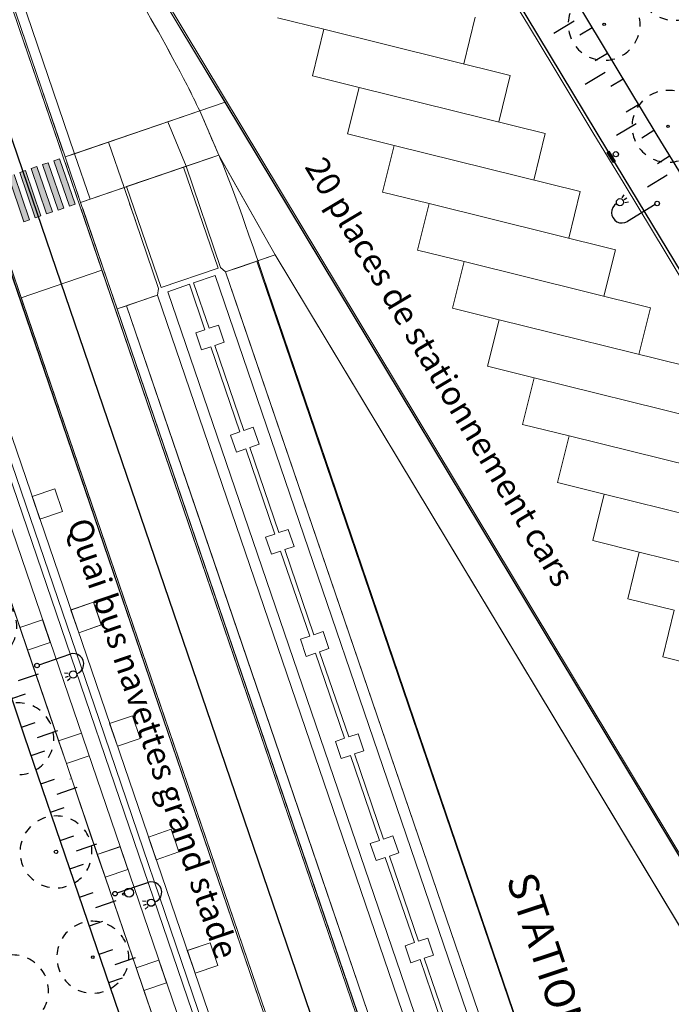
# Model space of a CAD drawing. Units: metres. Extents: x -2317 to 1050, y -572 to 2978.
# Drawn here: x -2050 to -1996, y 2413 to 2495 of the extents above; entities that cross this region are included whole.
import ezdxf

# ---------------------------------------------------------------- set-up
doc = ezdxf.new("R2010")
doc.units = ezdxf.units.M
for name, color, linetype in [('ABORDS-cache', 251, 'Continuous'), ('ABORDS-Eclairage', 7, 'Continuous'), ('ABORDS-Mobilier urbain', 8, 'Continuous'), ('ABORDS-Talus', 35, 'Continuous'), ('ABORDS-VOIE', 7, 'Continuous'), ('ABORDS-VRD Assainissement', 7, 'Continuous'), ('ABORDS-végétation', 93, 'Continuous')]:
    doc.layers.add(name, color=color, linetype=linetype)
doc.layers.add('ABORDS-TRAMWAY', color=7, linetype='Continuous', lineweight=13)
doc.styles.add('Arial', font='arial.ttf')
doc.styles.get("Standard").update_dxf_attribs({"font": 'arial.ttf'})

# ---------------------------------------------------------------- blocks, each defined once
blk = doc.blocks.new('MOB15', base_point=(803557.401, 84622.659))
at = {"color": 0}
for centre, radius in [((803557.401, 84622.659), 0.175), ((803558.326, 84622.659), 0.75)]:
    blk.add_circle(centre, radius, dxfattribs=at)
blk = doc.blocks.new('brobVEG14', base_point=(803863, 84374.608))
at = {"color": 0}
blk.add_circle((803863, 84374.608), 1.25, dxfattribs=at)
blk = doc.blocks.new('brobVEG12', base_point=(803875.893, 84365.331))
at = {"color": 0}
for start, end in [(117.692, 131.538), (90, 103.846), (62.308, 76.154), (145.385, 159.231), (34.615, 48.462), (6.923, 20.769), (173.077, 186.923), (339.231, 353.077), (200.769, 214.615), (311.538, 325.385), (228.462, 242.308), (256.154, 270), (283.846, 297.692)]:
    blk.add_arc((803875.893, 84365.328), 1.25, start, end, dxfattribs=at)
blk = doc.blocks.new('ASS06', base_point=(803812.638, 84296.589))
at = {"color": 0}
for p, q in [((803811.388, 84296.589), (803811.388, 84297.039)), ((803811.388, 84297.039), (803813.888, 84297.039)), ((803813.888, 84296.589), (803811.388, 84296.589)), ((803812.638, 84296.681), (803811.657, 84296.681)), ((803811.806, 84296.772), (803812.638, 84296.772)), ((803812.638, 84296.863), (803812.001, 84296.863)), ((803812.638, 84296.955), (803812.314, 84296.955)), ((803812.638, 84296.955), (803812.976, 84296.955)), ((803813.29, 84296.863), (803812.638, 84296.863)), ((803812.638, 84296.772), (803813.485, 84296.772)), ((803813.634, 84296.681), (803812.638, 84296.681)), ((803813.888, 84297.039), (803813.888, 84296.589))]:
    blk.add_line(p, q, dxfattribs=at)
blk.add_arc((803812.645, 84295.234), 1.752, 50.662, 129.338, dxfattribs=at)
blk = doc.blocks.new('ASS03', base_point=(803885.871, 84354.35))
at = {"color": 0}
for radius in [1.25, 0.024]:
    blk.add_circle((803885.871, 84354.35), radius, dxfattribs=at)
blk = doc.blocks.new('brobECL01', base_point=(803205.675, 84245.587))
at = {"color": 0}
for p, q in [((803205.675, 84245.9), (803205.675, 84250.425)), ((803208.121, 84249.355), (803207.915, 84248.886)), ((803208.488, 84248.82), (803208.488, 84249.249)), ((803208.855, 84249.355), (803209.061, 84248.886))]:
    blk.add_line(p, q, dxfattribs=at)
for centre, radius in [((803208.488, 84249.937), 0.5), ((803205.675, 84245.587), 0.313)]:
    blk.add_circle(centre, radius, dxfattribs=at)
blk.add_arc((803207.123, 84250.439), 1.448, 0, 180.597, dxfattribs=at)

msp = doc.modelspace()

# ---------------------------------------------------------------- hatches: boundary and pattern name
at = {"layer": 'ABORDS-TRAMWAY'}
for points in [[(-2048.24, 2482.586), (-2046.947, 2478.801), (-2046.474, 2478.962), (-2047.767, 2482.747)], [(-2047.294, 2482.909), (-2046.001, 2479.124), (-2045.527, 2479.286), (-2046.821, 2483.071)], [(-2051.079, 2481.616), (-2049.786, 2477.831), (-2049.312, 2477.992), (-2050.606, 2481.777)], [(-2050.133, 2481.939), (-2048.839, 2478.154), (-2048.366, 2478.316), (-2049.66, 2482.101)], [(-2049.186, 2482.262), (-2047.893, 2478.477), (-2047.42, 2478.639), (-2048.713, 2482.424)]]:
    msp.add_hatch(color=256, dxfattribs=at).paths.add_polyline_path(points)

# ---------------------------------------------------------------- linework, layer by layer
at = {"layer": 'ABORDS-cache'}
for p, q in [((-2087.964, 2593.516), (-2049.105, 2479.732)), ((-2049.105, 2479.732), (-2009.357, 2363.347))]:
    msp.add_line(p, q, dxfattribs=at)
at = {"layer": 'ABORDS-Talus', "ltscale": 3}
for p, q in [((-2012.575, 2510.896), (-1997.03, 2485.052)), ((-2003.912, 2494.554), (-2005.614, 2493.532)), ((-2002.412, 2493.999), (-2003.44, 2493.381)), ((-2001.123, 2491.856), (-2002.151, 2491.237)), ((-2001.335, 2490.269), (-2002.998, 2489.269)), ((-1999.834, 2489.714), (-2000.863, 2489.095)), ((-1998.545, 2487.57), (-1999.573, 2486.952)), ((-1998.757, 2485.983), (-2000.38, 2485.003)), ((-1997.257, 2485.428), (-1998.283, 2484.806)), ((-1997.03, 2485.052), (-1981.491, 2459.656)), ((-1995.954, 2483.293), (-1996.978, 2482.668)), ((-1996.155, 2481.704), (-1997.798, 2480.699)), ((-2049.736, 2434.935), (-2059.048, 2462.724)), ((-2050.235, 2439.574), (-2048.566, 2440.133)), ((-2050.786, 2438.071), (-2049.649, 2438.452)), ((-2049.992, 2435.7), (-2048.855, 2436.083)), ((-2040.061, 2406.644), (-2049.736, 2434.935)), ((-2048.645, 2434.836), (-2046.959, 2435.408)), ((-2049.187, 2433.332), (-2048.051, 2433.72)), ((-2048.379, 2430.966), (-2047.243, 2431.354)), ((-2047.027, 2430.107), (-2045.34, 2430.684)), ((-2047.569, 2428.601), (-2046.434, 2428.988)), ((-2046.76, 2426.234), (-2045.625, 2426.623)), ((-2045.409, 2425.375), (-2043.717, 2425.954)), ((-2045.952, 2423.868), (-2044.816, 2424.256)), ((-2045.142, 2421.502), (-2044.007, 2421.891)), ((-2043.791, 2420.643), (-2042.096, 2421.222)), ((-2044.334, 2419.136), (-2043.198, 2419.524)), ((-2043.524, 2416.771), (-2042.389, 2417.158)), ((-2042.173, 2415.91), (-2040.475, 2416.492)), ((-2042.716, 2414.404), (-2041.579, 2414.792))]:
    msp.add_line(p, q, dxfattribs=at)
at = {"layer": 'ABORDS-TRAMWAY'}
for p, q in [((-2026.97, 2376.223), (-2117.559, 2641.366)), ((-2092.374, 2595.483), (-2050.011, 2471.495)), ((-2046.678, 2483.7), (-2082.344, 2588.087)), ((-2046.536, 2483.749), (-2082.202, 2588.136)), ((-2075.1, 2527.146), (-2014.366, 2349.386)), ((-2073.917, 2527.55), (-2014.29, 2353.03)), ((-2076.283, 2526.741), (-2016.623, 2352.125)), ((-2045.569, 2483.498), (-2057.434, 2518.225)), ((-2047.677, 2512.123), (-2033.018, 2487.786)), ((-2047.669, 2512.111), (-1994.569, 2423.952)), ((-2047.541, 2512.188), (-1994.452, 2424.048)), ((-2047.332, 2511.842), (-1994.452, 2424.048)), ((-2051.994, 2502.31), (-2045.57, 2483.498)), ((-2048.32, 2488.969), (-2051.916, 2499.496)), ((-2007.723, 2494.18), (-2010.594, 2498.965)), ((-2028.655, 2494.838), (-2024.773, 2493.876)), ((-2013.125, 2490.991), (-2012.163, 2494.873)), ((-2005.619, 2490.682), (-2007.723, 2494.18)), ((-2043.292, 2473.791), (-2050.148, 2493.856)), ((-2024.773, 2493.876), (-2025.735, 2489.994)), ((-2009.242, 2490.029), (-2024.773, 2493.876)), ((-2002.37, 2485.279), (-2005.619, 2490.682)), ((-2025.735, 2489.994), (-2021.852, 2489.032)), ((-2010.204, 2486.146), (-2009.242, 2490.029)), ((-2021.852, 2489.032), (-2022.814, 2485.149)), ((-2006.322, 2485.184), (-2021.852, 2489.032)), ((-2046.358, 2483.228), (-2048.32, 2488.969)), ((-2046.359, 2483.228), (-2033.018, 2487.786)), ((-2035.135, 2487.061), (-2033.018, 2487.786)), ((-2033.018, 2487.786), (-2035.132, 2487.064)), ((-2033.018, 2487.786), (-1994.305, 2423.536)), ((-2035.136, 2487.063), (-2045.569, 2483.498)), ((-2037.793, 2486.155), (-2035.135, 2487.061)), ((-2033.538, 2483.382), (-2035.135, 2487.061)), ((-2033.538, 2483.382), (-2035.135, 2487.061)), ((-2035.135, 2487.061), (-2033.538, 2483.382)), ((-2042.728, 2484.469), (-2037.793, 2486.155)), ((-2037.793, 2486.155), (-2036.265, 2482.45)), ((-2036.265, 2482.45), (-2037.793, 2486.155)), ((-2037.793, 2486.155), (-2036.266, 2482.452)), ((-2036.265, 2482.45), (-2037.793, 2486.155)), ((-2022.814, 2485.149), (-2018.931, 2484.187)), ((-2007.284, 2481.301), (-2006.322, 2485.184)), ((-1999.74, 2480.991), (-2002.37, 2485.279)), ((-2045.57, 2483.498), (-2042.728, 2484.469)), ((-2042.728, 2484.469), (-2041.438, 2480.682)), ((-2041.438, 2480.683), (-2042.728, 2484.469)), ((-2042.725, 2484.459), (-2041.438, 2480.684)), ((-2041.437, 2480.688), (-2042.725, 2484.459)), ((-2018.931, 2484.187), (-2019.893, 2480.305)), ((-2003.401, 2480.339), (-2018.931, 2484.187)), ((-2045.57, 2483.498), (-2046.358, 2483.228)), ((-2046.358, 2483.228), (-2045.57, 2483.498)), ((-2045.57, 2483.498), (-2044.276, 2479.713)), ((-2044.276, 2479.713), (-2045.57, 2483.498)), ((-2045.065, 2479.443), (-2033.538, 2483.382)), ((-2033.531, 2483.384), (-2036.265, 2482.45)), ((-2033.538, 2483.382), (-2036.265, 2482.45)), ((-2028.849, 2475.057), (-2033.538, 2483.382)), ((-2028.849, 2475.057), (-2033.538, 2483.382)), ((-2032.397, 2481.355), (-2033.531, 2483.384)), ((-2047.767, 2482.747), (-2048.24, 2482.586)), ((-2048.24, 2482.586), (-2046.947, 2478.801)), ((-2046.474, 2478.962), (-2047.767, 2482.747)), ((-2046.821, 2483.071), (-2047.294, 2482.909)), ((-2047.294, 2482.909), (-2046.001, 2479.124)), ((-2045.527, 2479.286), (-2046.821, 2483.071)), ((-2045.065, 2479.443), (-2046.358, 2483.228)), ((-2045.353, 2479.82), (-2046.355, 2482.754)), ((-2045.211, 2479.869), (-2046.213, 2482.802)), ((-2032.747, 2481.451), (-2033.203, 2482.626)), ((-2049.312, 2477.992), (-2050.606, 2481.777)), ((-2049.66, 2482.101), (-2050.133, 2481.939)), ((-2050.133, 2481.939), (-2048.839, 2478.154)), ((-2048.366, 2478.316), (-2049.66, 2482.101)), ((-2048.713, 2482.424), (-2049.186, 2482.262)), ((-2049.186, 2482.262), (-2047.893, 2478.477)), ((-2047.42, 2478.639), (-2048.713, 2482.424)), ((-2036.266, 2482.452), (-2041.438, 2480.683)), ((-2041.438, 2480.683), (-2036.265, 2482.45)), ((-2041.223, 2480.756), (-2036.484, 2482.375)), ((-2036.484, 2482.375), (-2033.605, 2473.947)), ((-2036.265, 2482.45), (-2033.387, 2474.021)), ((-2036.265, 2482.45), (-2033.387, 2474.021)), ((-2051.079, 2481.616), (-2049.786, 2477.831)), ((-2032.534, 2480.893), (-2032.747, 2481.451)), ((-2032.315, 2480.31), (-2032.534, 2480.893)), ((-2028.849, 2475.057), (-2032.397, 2481.355)), ((-1996.252, 2475.167), (-1999.74, 2480.991)), ((-2045.065, 2479.443), (-2041.435, 2480.683)), ((-2041.438, 2480.682), (-2044.276, 2479.713)), ((-2038.558, 2472.255), (-2041.438, 2480.683)), ((-2041.435, 2480.683), (-2038.558, 2472.255)), ((-2038.34, 2472.33), (-2041.223, 2480.756)), ((-2032.088, 2479.697), (-2032.315, 2480.31)), ((-2019.893, 2480.305), (-2016.011, 2479.343)), ((-2004.363, 2476.457), (-2003.401, 2480.339)), ((-2046.001, 2479.124), (-2045.527, 2479.286)), ((-2044.276, 2479.713), (-2045.065, 2479.443)), ((-2042.027, 2470.554), (-2045.065, 2479.443)), ((-2040.498, 2477.933), (-2040.975, 2479.329)), ((-2031.851, 2479.047), (-2032.088, 2479.697)), ((-2016.011, 2479.343), (-2016.973, 2475.46)), ((-2000.48, 2475.495), (-2016.011, 2479.343)), ((-2047.893, 2478.477), (-2047.42, 2478.639)), ((-2046.947, 2478.801), (-2046.474, 2478.962)), ((-2005.954, 2364.509), (-2045.03, 2478.874)), ((-2005.812, 2364.557), (-2044.888, 2478.923)), ((-2031.601, 2478.349), (-2031.851, 2479.047)), ((-2049.786, 2477.831), (-2049.312, 2477.992)), ((-2048.839, 2478.154), (-2048.366, 2478.316)), ((-2031.331, 2477.586), (-2031.601, 2478.349)), ((-2031.028, 2476.719), (-2031.331, 2477.586)), ((-2030.656, 2475.643), (-2031.028, 2476.719)), ((-2051.89, 2476.53), (-2012.815, 2362.166)), ((-2051.748, 2476.579), (-2012.673, 2362.214)), ((-2030.096, 2474.008), (-2030.656, 2475.643)), ((-2016.973, 2475.46), (-2013.09, 2474.498)), ((-2001.442, 2471.612), (-2000.48, 2475.495)), ((-1993.771, 2471.025), (-1996.252, 2475.167)), ((-2051.128, 2474.301), (-2012.815, 2362.166)), ((-2032.973, 2473.645), (-2028.849, 2475.057)), ((-2031.551, 2474.132), (-2030.287, 2474.565)), ((-2030.362, 2474.539), (-2029.42, 2474.862)), ((-1997.597, 2378.522), (-2030.362, 2474.539)), ((-2030.287, 2474.565), (-1994.175, 2368.533)), ((-2029.42, 2474.862), (-2028.849, 2475.057)), ((-1975.686, 2386.788), (-2028.849, 2475.057)), ((-2028.849, 2475.057), (-1975.686, 2386.787)), ((-2028.849, 2475.057), (-1975.675, 2386.799)), ((-2013.09, 2474.498), (-2014.052, 2470.616)), ((-1997.56, 2470.65), (-2013.09, 2474.498)), ((-2050.011, 2471.495), (-2043.292, 2473.791)), ((-2043.292, 2473.791), (-2050.011, 2471.495)), ((-2005.954, 2364.51), (-2043.292, 2473.791)), ((-2033.605, 2473.947), (-2038.34, 2472.33)), ((-2033.387, 2474.021), (-2032.973, 2473.645)), ((-2033.387, 2474.021), (-2032.973, 2473.645)), ((-2032.973, 2473.645), (-2031.551, 2474.132)), ((-2032.973, 2473.645), (-1998.86, 2373.802)), ((-2032.003, 2470.806), (-2032.973, 2473.645)), ((-2025.351, 2459.779), (-2030.096, 2474.008)), ((-2035.645, 2472.725), (-2033.842, 2473.342)), ((-2034.352, 2468.94), (-2035.645, 2472.725)), ((-2033.842, 2473.342), (-1999.733, 2373.512)), ((-2038.655, 2471.704), (-2038.558, 2472.255)), ((-2038.558, 2472.255), (-2038.654, 2471.706)), ((-2035.986, 2472.609), (-2037.781, 2471.992)), ((-2037.781, 2471.992), (-2003.674, 2372.168)), ((-2034.693, 2468.824), (-2035.986, 2472.609)), ((-2050.011, 2471.495), (-2012.673, 2362.215)), ((-2038.654, 2471.706), (-2042.027, 2470.554)), ((-2041.239, 2470.823), (-2039.483, 2471.423)), ((-2039.483, 2471.423), (-2039.012, 2471.584)), ((-2039.012, 2471.584), (-2038.654, 2471.702)), ((-2004.54, 2371.857), (-2038.655, 2471.704)), ((-2038.654, 2471.702), (-2004.541, 2371.861)), ((-2041.239, 2470.823), (-2042.027, 2470.554)), ((-2042.027, 2470.554), (-2005.812, 2364.558)), ((-2035.573, 2454.241), (-2041.239, 2470.823)), ((-2005.023, 2364.827), (-2041.239, 2470.823)), ((-1998.86, 2373.802), (-2032.003, 2470.806)), ((-2014.052, 2470.616), (-2010.169, 2469.654)), ((-1998.522, 2466.768), (-1997.56, 2470.65)), ((-2010.169, 2469.654), (-2011.131, 2465.771)), ((-1994.639, 2465.806), (-2010.169, 2469.654)), ((-2035.464, 2468.56), (-2034.693, 2468.824)), ((-2034.979, 2467.141), (-2035.464, 2468.56)), ((-2033.571, 2469.207), (-2034.352, 2468.94)), ((-2033.086, 2467.788), (-2033.571, 2469.207)), ((-2033.867, 2467.521), (-2033.086, 2467.788)), ((-2034.207, 2467.405), (-2034.979, 2467.141)), ((-2031.78, 2460.308), (-2034.207, 2467.405)), ((-2031.442, 2460.424), (-2033.867, 2467.521)), ((-2011.131, 2465.771), (-2007.249, 2464.809)), ((-2007.249, 2464.809), (-2008.211, 2460.926)), ((-1991.718, 2460.961), (-2007.249, 2464.809)), ((-2052.951, 2463.903), (-2043.525, 2436.323)), ((-2032.554, 2460.044), (-2031.78, 2460.308)), ((-2030.662, 2460.69), (-2031.442, 2460.424)), ((-2030.177, 2459.271), (-2030.662, 2460.69)), ((-2008.211, 2460.926), (-2004.328, 2459.964)), ((-2032.068, 2458.621), (-2032.554, 2460.044)), ((-1994.175, 2368.533), (-2025.351, 2459.779)), ((-2004.328, 2459.964), (-2005.29, 2456.082)), ((-1988.798, 2456.117), (-2004.328, 2459.964)), ((-2031.298, 2458.888), (-2032.068, 2458.621)), ((-2028.873, 2451.791), (-2031.298, 2458.888)), ((-2030.956, 2459.001), (-2030.177, 2459.271)), ((-2028.532, 2451.907), (-2030.956, 2459.001)), ((-2049.111, 2454.917), (-2047.208, 2455.566)), ((-2047.211, 2455.565), (-2049.104, 2454.919)), ((-2046.565, 2453.673), (-2047.211, 2455.565)), ((-2047.208, 2455.566), (-2046.572, 2453.671)), ((-2005.29, 2456.082), (-2001.407, 2455.12)), ((-2048.454, 2453.027), (-2049.111, 2454.917)), ((-2049.104, 2454.919), (-2048.457, 2453.026)), ((-2001.407, 2455.12), (-2002.369, 2451.237)), ((-1985.877, 2451.272), (-2001.407, 2455.12)), ((-2024.893, 2422.977), (-2035.573, 2454.241)), ((-2048.457, 2453.026), (-2046.565, 2453.673)), ((-2046.572, 2453.671), (-2048.454, 2453.027)), ((-2027.752, 2452.174), (-2028.532, 2451.907)), ((-2027.267, 2450.754), (-2027.752, 2452.174)), ((-2050.135, 2443.999), (-2052.712, 2451.573)), ((-2029.644, 2451.527), (-2028.873, 2451.791)), ((-2029.159, 2450.108), (-2029.644, 2451.527)), ((-2028.047, 2450.488), (-2027.267, 2450.754)), ((-2025.622, 2443.39), (-2028.047, 2450.488)), ((-2002.369, 2451.237), (-1998.487, 2450.275)), ((-2028.388, 2450.371), (-2029.159, 2450.108)), ((-2025.963, 2443.274), (-2028.388, 2450.371)), ((-1998.487, 2450.275), (-1999.449, 2446.393)), ((-1982.956, 2446.428), (-1998.487, 2450.275)), ((-1999.449, 2446.393), (-1995.566, 2445.431)), ((-2045.878, 2445.454), (-2043.975, 2446.104)), ((-2043.978, 2446.103), (-2045.871, 2445.456)), ((-2043.332, 2444.21), (-2043.978, 2446.103)), ((-2043.975, 2446.104), (-2043.338, 2444.208)), ((-2045.221, 2443.564), (-2045.878, 2445.454)), ((-2045.871, 2445.456), (-2045.224, 2443.563)), ((-1995.566, 2445.431), (-1996.528, 2441.548)), ((-2050.135, 2443.999), (-2048.233, 2444.649)), ((-2048.233, 2444.649), (-2050.135, 2443.999)), ((-2049.479, 2442.11), (-2050.135, 2443.999)), ((-2048.233, 2444.649), (-2047.596, 2442.753)), ((-2047.596, 2442.753), (-2048.233, 2444.649)), ((-2045.224, 2443.563), (-2043.332, 2444.21)), ((-2043.338, 2444.208), (-2045.221, 2443.564)), ((-2026.735, 2443.01), (-2025.963, 2443.274)), ((-2024.842, 2443.657), (-2025.622, 2443.39)), ((-2024.357, 2442.238), (-2024.842, 2443.657)), ((-2049.48, 2442.109), (-2047.596, 2442.753)), ((-2047.596, 2442.753), (-2049.479, 2442.11)), ((-2026.25, 2441.591), (-2026.735, 2443.01)), ((-2025.137, 2441.971), (-2024.357, 2442.238)), ((-2046.894, 2434.539), (-2049.48, 2442.109)), ((-2025.478, 2441.855), (-2026.25, 2441.591)), ((-2023.053, 2434.758), (-2025.478, 2441.855)), ((-2022.713, 2434.874), (-2025.137, 2441.971)), ((-1996.528, 2441.548), (-1992.645, 2440.586)), ((-2042.648, 2435.989), (-2040.746, 2436.639)), ((-2040.749, 2436.638), (-2042.641, 2435.992)), ((-2040.102, 2434.746), (-2040.749, 2436.638)), ((-2040.746, 2436.639), (-2040.109, 2434.744)), ((-2043.525, 2436.323), (-2033.952, 2408.21)), ((-2041.992, 2434.1), (-2042.648, 2435.989)), ((-2042.641, 2435.992), (-2041.995, 2434.099)), ((-2046.903, 2434.536), (-2045, 2435.186)), ((-2044.996, 2435.187), (-2046.894, 2434.539)), ((-2045, 2435.186), (-2044.363, 2433.29)), ((-2044.36, 2433.293), (-2044.996, 2435.187)), ((-2021.932, 2435.141), (-2022.713, 2434.874)), ((-2021.447, 2433.721), (-2021.932, 2435.141)), ((-2046.246, 2432.647), (-2046.903, 2434.536)), ((-2041.995, 2434.099), (-2040.102, 2434.746)), ((-2040.109, 2434.744), (-2041.992, 2434.1)), ((-2023.825, 2434.494), (-2023.053, 2434.758)), ((-2023.34, 2433.074), (-2023.825, 2434.494)), ((-2046.247, 2432.646), (-2044.36, 2433.293)), ((-2044.363, 2433.29), (-2046.246, 2432.647)), ((-2022.568, 2433.338), (-2023.34, 2433.074)), ((-2020.143, 2426.241), (-2022.568, 2433.338)), ((-2022.228, 2433.454), (-2021.447, 2433.721)), ((-2019.803, 2426.357), (-2022.228, 2433.454)), ((-2043.67, 2425.073), (-2046.247, 2432.646)), ((-2045.97, 2431.358), (-2045.897, 2431.383)), ((-2039.414, 2426.527), (-2037.512, 2427.177)), ((-2037.514, 2427.176), (-2039.407, 2426.529)), ((-2036.868, 2425.283), (-2037.514, 2427.176)), ((-2037.512, 2427.177), (-2036.875, 2425.281)), ((-2038.758, 2424.638), (-2039.414, 2426.527)), ((-2039.407, 2426.529), (-2038.76, 2424.637)), ((-2020.915, 2425.977), (-2020.143, 2426.241)), ((-2020.433, 2424.557), (-2020.915, 2425.977)), ((-2019.022, 2426.624), (-2019.803, 2426.357)), ((-2018.537, 2425.205), (-2019.022, 2426.624)), ((-2041.763, 2425.724), (-2043.67, 2425.073)), ((-2043.67, 2425.073), (-2041.767, 2425.723)), ((-2043.013, 2423.184), (-2043.67, 2425.073)), ((-2041.767, 2425.723), (-2041.13, 2423.827)), ((-2041.121, 2423.83), (-2041.763, 2425.724)), ((-2038.76, 2424.637), (-2036.868, 2425.283)), ((-2036.875, 2425.281), (-2038.758, 2424.638)), ((-2019.318, 2424.938), (-2018.537, 2425.205)), ((-2019.658, 2424.821), (-2020.433, 2424.557)), ((-2017.233, 2417.724), (-2019.658, 2424.821)), ((-2016.893, 2417.841), (-2019.318, 2424.938)), ((-2043.014, 2423.183), (-2041.121, 2423.83)), ((-2041.13, 2423.827), (-2043.013, 2423.184)), ((-2040.431, 2415.612), (-2043.014, 2423.183)), ((-2018.815, 2405.192), (-2024.893, 2422.977)), ((-2036.173, 2417.066), (-2034.271, 2417.716)), ((-2034.266, 2417.713), (-2036.158, 2417.067)), ((-2034.271, 2417.716), (-2033.634, 2415.821)), ((-2033.619, 2415.821), (-2034.266, 2417.713)), ((-2018.005, 2417.461), (-2017.233, 2417.724)), ((-2016.112, 2418.107), (-2016.893, 2417.841)), ((-2015.627, 2416.688), (-2016.112, 2418.107)), ((-2035.517, 2415.177), (-2036.173, 2417.066)), ((-2036.158, 2417.067), (-2035.512, 2415.174)), ((-2017.52, 2416.041), (-2018.005, 2417.461)), ((-2038.535, 2416.26), (-2040.431, 2415.612)), ((-2040.431, 2415.612), (-2038.539, 2416.258)), ((-2038.539, 2416.258), (-2037.892, 2414.366)), ((-2037.892, 2414.366), (-2038.535, 2416.26)), ((-2016.748, 2416.305), (-2017.52, 2416.041)), ((-2001.878, 2372.781), (-2016.748, 2416.305)), ((-2016.408, 2416.421), (-2015.627, 2416.688)), ((-2001.534, 2372.898), (-2016.408, 2416.421)), ((-2039.784, 2413.719), (-2040.431, 2415.612)), ((-2033.634, 2415.821), (-2035.517, 2415.177)), ((-2035.512, 2415.174), (-2033.619, 2415.821)), ((-2037.892, 2414.366), (-2039.784, 2413.719)), ((-2039.784, 2413.719), (-2037.892, 2414.366)), ((-2027.17, 2376.811), (-2039.784, 2413.719))]:
    msp.add_line(p, q, dxfattribs=at)
for centre, radius, start, end in [((-2181.955, 2413.299), 164.357, 27.50802, 31.02908), ((-2180.001, 2414.482), 162.072, 27.45628, 31.02691), ((-2108.441, 2452.607), 80.999, 25.175, 26.86421), ((-2111.493, 2451.153), 84.384, 25.18682, 26.80866), ((-1897.165, 2543.476), 149.027, 202.50796, 204.09898)]:
    msp.add_arc(centre, radius, start, end, dxfattribs=at)
at = {"layer": 'ABORDS-VOIE', "ltscale": 3}
msp.add_lwpolyline([(-1977.528, 2444.813), (-1980.348, 2449.37), (-1985.246, 2457.52), (-2001.012, 2483.611), (-2016.659, 2509.552), (-2021.63, 2517.764), (-2031.813, 2534.675)], dxfattribs=at)

# ---------------------------------------------------------------- block references
at = {"layer": 'ABORDS-Eclairage'}
for p, xscale, yscale, rotation in [((-1996.99, 2479.354), 0.5999999999605163, 0.5999999999605163, 121.100191741651), ((-2048.701, 2440.829), 0.5999999999959295, 0.5999999999959295, 288.9321917453761), ((-2042.198, 2421.8), 0.5999999999959295, 0.5999999999959295, 288.9321917453761)]:
    msp.add_blockref('brobECL01', p, dxfattribs=dict(at, xscale=xscale, yscale=yscale, rotation=rotation))
at = {"layer": 'ABORDS-Mobilier urbain', "xscale": 0.5000000000535999, "yscale": 0.5000000000535999, "rotation": 14.24770330359778}
msp.add_blockref('MOB15', (-2041.473, 2421.772), dxfattribs=at)
at = {"layer": 'ABORDS-VRD Assainissement'}
for name, p, xscale, yscale, rotation in [('ASS06', (-2000.903, 2483.179), 0.4000000000206886, 0.4000000000206886, 301.3967033099103), ('ASS03', (-2000.435, 2483.456), 0.1710000000296814, 0.1710000000296814, 303.2677033188451)]:
    msp.add_blockref(name, p, dxfattribs=dict(at, xscale=xscale, yscale=yscale, rotation=rotation))
at = {"layer": 'ABORDS-végétation'}
for name, p, xscale, yscale, rotation in [('brobVEG12', (-1995.568, 2497.627), 2.400000000023248, 2.400000000023248, 349.4371917448269), ('brobVEG12', (-2001.412, 2494.292), 2.400000000023248, 2.400000000023248, 349.4371917448269), ('brobVEG14', (-2001.412, 2494.292), 0.07999999995835395, 0.07999999995835395, 349.437191744893), ('brobVEG12', (-1996.086, 2485.785), 2.400000000023248, 2.400000000023248, 349.4371917448269), ('brobVEG14', (-1996.086, 2485.785), 0.07999999995835395, 0.07999999995835395, 349.437191744893), ('brobVEG12', (-2053.386, 2444.085), 2.400000000023248, 2.400000000023248, 349.4371917448269), ('brobVEG12', (-2050.297, 2434.731), 2.400000000023248, 2.400000000023248, 349.4371917448269), ('brobVEG12', (-2047.112, 2425.29), 2.400000000023248, 2.400000000023248, 349.4371917448269), ('brobVEG14', (-2047.112, 2425.29), 0.1199999999954534, 0.1199999999954534, 349.4371917446388), ('brobVEG12', (-2044.046, 2416.51), 2.400000000023248, 2.400000000023248, 349.4371917448269), ('brobVEG12', (-2050.737, 2413.701), 2.400000000023248, 2.400000000023248, 349.4371917448269), ('brobVEG14', (-2044.046, 2416.51), 0.07999999995835395, 0.07999999995835395, 349.437191744893)]:
    msp.add_blockref(name, p, dxfattribs=dict(at, xscale=xscale, yscale=yscale, rotation=rotation))

# ---------------------------------------------------------------- texts
at = {"layer": 'ABORDS-TRAMWAY'}
for s, rotation, p in [('20 places de stationnement cars', 300.73946, (-2026.429, 2482.414)), ('Quai bus navettes grand stade', 288.82908, (-2046.196, 2452.671))]:
    msp.add_text(s, height=2, rotation=rotation, dxfattribs=at).set_placement(p)
at = {"layer": 'ABORDS-TRAMWAY', "style": 'Arial'}
msp.add_text('STATION EUREXPO quai long', height=2.5, rotation=288.27247, dxfattribs=at).set_placement((-2009.584, 2423.032))

doc.saveas('drawing.dxf')
